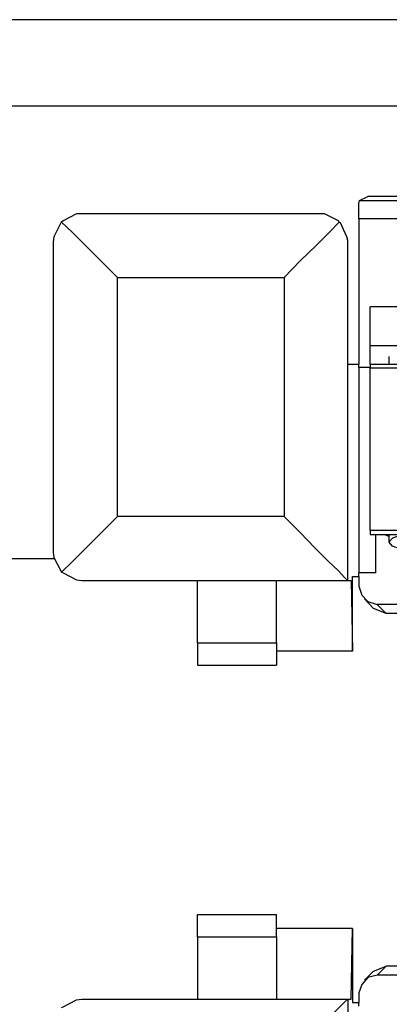
# Model space of a CAD drawing. Extents: x 0 to 21.4, y 0 to 14.2.
# Drawn here: x 10.6 to 11.2, y 11.8 to 13.2 of the extents above; entities that cross this region are included whole.
import ezdxf

# ---------------------------------------------------------------- set-up
doc = ezdxf.new("R2010")
doc.units = 0
doc.header["$MEASUREMENT"] = 0
doc.layers.get('0').update_dxf_attribs({"linetype": 'CONTINUOUS'})

msp = doc.modelspace()

# ---------------------------------------------------------------- linework, layer by layer
for p, q in [((19.4262, 13.1535), (1.8661, 13.1535)), ((19.4882, 13.0315), (1.8031, 13.0315)), ((11.124, 12.8986), (11.1358, 12.9045)), ((11.2018, 12.9045), (11.1358, 12.9045)), ((11.124, 12.8986), (18.8307, 12.8986)), ((11.0669, 12.8799), (10.7333, 12.8799)), ((18.8317, 12.873), (11.123, 12.873)), ((11.123, 12.873), (11.123, 12.6683)), ((10.6929, 12.8406), (10.6929, 12.4035)), ((11.1073, 12.3632), (11.1073, 12.8425)), ((11.1073, 12.8406), (11.1073, 12.8425)), ((11.1073, 12.6683), (11.1073, 12.8406)), ((10.7835, 12.7904), (11.0177, 12.7904)), ((10.7835, 12.4537), (10.7835, 12.7904)), ((11.0177, 12.7904), (11.0177, 12.4537)), ((11.1388, 12.6939), (11.1388, 12.749)), ((18.8159, 12.749), (11.1388, 12.749)), ((11.2421, 12.6939), (11.1388, 12.6939)), ((11.1073, 12.6683), (11.123, 12.6683)), ((11.123, 12.6634), (11.123, 12.6683)), ((11.1388, 12.6683), (11.2283, 12.6683)), ((11.1654, 12.6791), (11.1654, 12.6683)), ((11.1388, 12.6634), (11.123, 12.6634)), ((11.123, 12.6634), (11.123, 12.374)), ((11.1388, 12.4341), (11.1388, 12.6624)), ((11.1772, 12.6624), (11.1388, 12.6624)), ((11.0177, 12.4537), (10.7835, 12.4537)), ((11.1388, 12.4341), (11.1772, 12.4341)), ((11.1388, 12.4281), (11.2244, 12.4281)), ((11.1467, 12.374), (11.1467, 12.4281)), ((11.1654, 12.4252), (11.1585, 12.4281)), ((11.1654, 12.4281), (11.1654, 12.4173)), ((10.6949, 12.3937), (10.5965, 12.3937)), ((10.7333, 12.3632), (11.1073, 12.3632)), ((10.8957, 12.2756), (10.8957, 12.3632)), ((11.0069, 12.2756), (11.0069, 12.3632)), ((11.1073, 12.3632), (11.1073, 12.3632)), ((11.1073, 12.3632), (11.1122, 12.3632)), ((11.1122, 12.3632), (11.1142, 12.2638)), ((11.1142, 12.3691), (11.123, 12.3691)), ((11.1142, 12.2638), (11.1142, 12.3691)), ((11.123, 12.3691), (11.123, 12.374)), ((11.1467, 12.374), (11.123, 12.374)), ((11.123, 12.3691), (11.123, 12.3553)), ((11.1309, 12.3376), (11.1437, 12.3238)), ((11.1614, 12.3169), (11.1437, 12.3238)), ((11.7982, 12.3297), (11.1486, 12.3297)), ((11.1486, 12.3297), (11.1614, 12.3169)), ((11.2018, 12.3169), (11.1614, 12.3169)), ((10.8957, 12.2756), (11.0069, 12.2756)), ((11.1142, 12.2638), (11.0069, 12.2638)), ((10.8957, 12.2441), (11.0069, 12.2441)), ((10.8957, 11.8927), (11.0069, 11.8927)), ((11.1142, 11.873), (11.0069, 11.873)), ((11.1122, 11.7736), (11.1142, 11.873)), ((11.1142, 11.873), (11.1142, 11.7687)), ((10.8957, 11.8612), (10.8957, 11.7736)), ((10.8957, 11.8612), (11.0069, 11.8612)), ((11.0069, 11.8612), (11.0069, 11.7736)), ((11.1437, 11.813), (11.1614, 11.8199)), ((11.1614, 11.8199), (11.1486, 11.8071)), ((11.2018, 11.8199), (11.1614, 11.8199)), ((11.1437, 11.813), (11.1309, 11.8002)), ((11.7982, 11.8071), (11.1486, 11.8071)), ((11.123, 11.7825), (11.123, 11.7687)), ((10.7333, 11.7736), (11.1073, 11.7736)), ((11.1073, 11.7736), (11.1073, 11.2323)), ((11.1073, 11.7736), (11.1073, 11.7736)), ((11.1073, 11.7736), (11.1122, 11.7736)), ((11.1142, 11.7687), (11.123, 11.7687)), ((11.123, 11.7638), (11.123, 11.7687))]:
    msp.add_line(p, q)
for points in [[(11.123, 12.873), (11.123, 12.8858), (11.123, 12.8947), (11.124, 12.8986)], [(10.7333, 12.8799), (10.7254, 12.8799), (10.7067, 12.8701), (10.7047, 12.8681)], [(11.0955, 12.8681), (11.0945, 12.8701), (11.0748, 12.8799), (11.0679, 12.8799), (11.0669, 12.8799)], [(10.7047, 12.8681), (10.7037, 12.8671), (10.6939, 12.8474), (10.6929, 12.8406)], [(10.7835, 12.7904), (10.7598, 12.814), (10.7382, 12.8356), (10.7195, 12.8543), (10.7047, 12.8681)], [(11.0177, 12.7904), (11.0404, 12.814), (11.063, 12.8356), (11.0817, 12.8543), (11.0955, 12.8681)], [(11.1073, 12.8425), (11.1063, 12.8474), (11.0974, 12.8671), (11.0955, 12.8681)], [(11.1388, 12.6683), (11.1388, 12.6762), (11.1388, 12.6939)], [(11.1388, 12.6683), (11.1388, 12.6673), (11.1388, 12.6624)], [(10.7047, 12.375), (10.7195, 12.3898), (10.7382, 12.4085), (10.7598, 12.4301), (10.7835, 12.4537)], [(11.1073, 12.3632), (11.1033, 12.3671), (11.0945, 12.377), (11.0797, 12.3907), (11.061, 12.4094), (11.0404, 12.4311), (11.0177, 12.4537)], [(11.1388, 12.4341), (11.1388, 12.4301), (11.1388, 12.4281)], [(11.1969, 12.4281), (11.1821, 12.4272), (11.1703, 12.4232), (11.1654, 12.4173), (11.1693, 12.4124), (11.1811, 12.4085), (11.1969, 12.4065), (11.2126, 12.4075), (11.2244, 12.4114)], [(10.6929, 12.4035), (10.6939, 12.3957), (10.7037, 12.377), (10.7047, 12.375)], [(10.7047, 12.375), (10.7067, 12.374), (10.7254, 12.3642), (10.7333, 12.3632)], [(11.123, 12.3553), (11.127, 12.3425), (11.1358, 12.3337), (11.1486, 12.3297)], [(10.8957, 12.2756), (10.8957, 12.2598), (10.8957, 12.248), (10.8957, 12.2441)], [(11.0069, 12.2756), (11.0069, 12.2598), (11.0069, 12.248), (11.0069, 12.2441)], [(10.8957, 11.8612), (10.8957, 11.877), (10.8957, 11.8888), (10.8957, 11.8927)], [(11.0069, 11.8612), (11.0069, 11.877), (11.0069, 11.8888), (11.0069, 11.8927)], [(11.1486, 11.8071), (11.1358, 11.8041), (11.127, 11.7943), (11.123, 11.7825)], [(10.7047, 11.7618), (10.7067, 11.7628), (10.7254, 11.7726), (10.7333, 11.7736)], [(11.1073, 11.7736), (11.1033, 11.7697), (11.0945, 11.7608), (11.0797, 11.7461), (11.061, 11.7274), (11.0404, 11.7067), (11.0177, 11.6841)]]:
    msp.add_lwpolyline(points)

doc.saveas('drawing.dxf')
